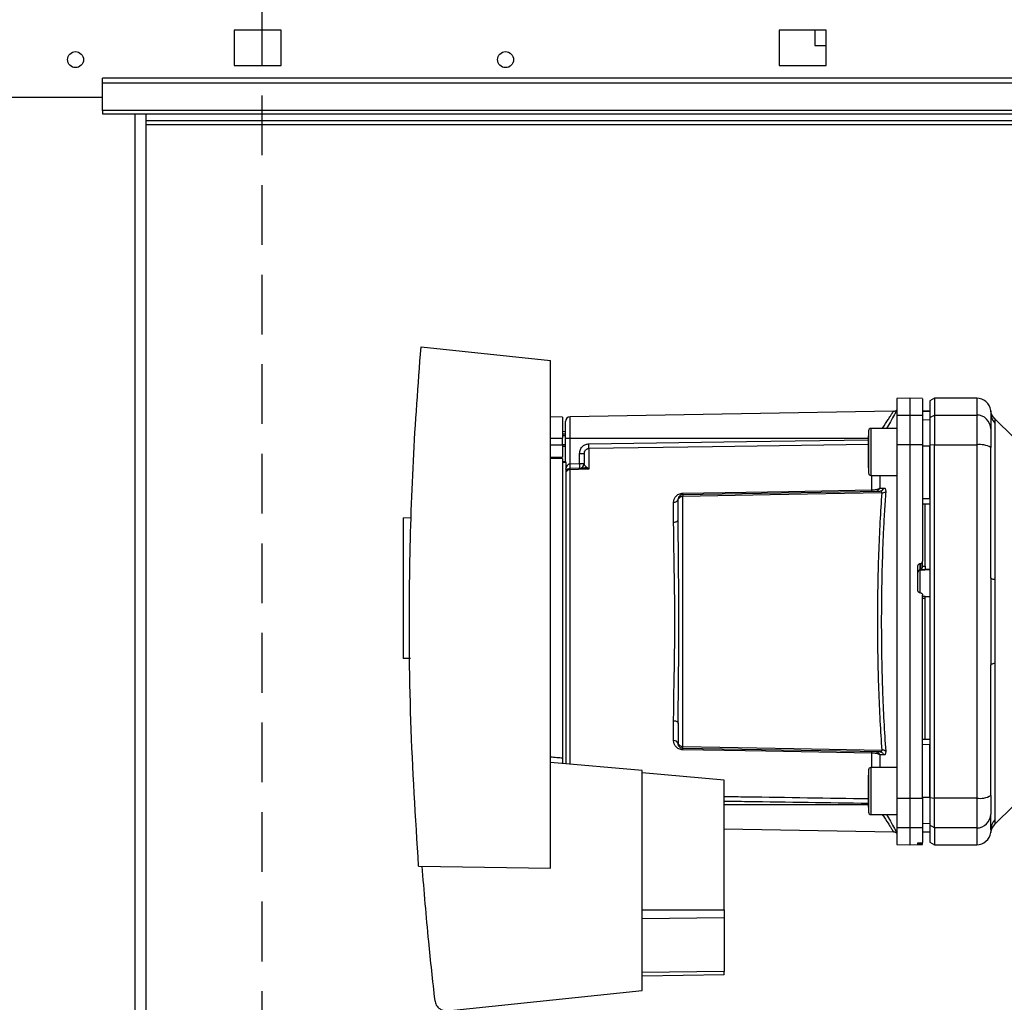
# Paper-space layout 'Blatt3' of a CAD drawing. Units: millimetres. Extents: x 0 to 420, y 0 to 297.
# Drawn here: x 125 to 146, y 206 to 227 of the extents above; entities that cross this region are included whole.
import ezdxf

# ---------------------------------------------------------------- set-up
doc = ezdxf.new("R2010")
doc.units = ezdxf.units.MM
doc.linetypes.add('HIDDEN', pattern=[1.905, 1.27, -0.635])
doc.layers.add('1', color=7, linetype='Continuous')
doc.styles.add('SLDTEXTSTYLE1', font='TXT', dxfattribs={"width": 0.605})
doc.dimstyles.new('SLDDIMSTYLE1', dxfattribs={"dimtxt": 3.5, "dimasz": 2.5, "dimexe": 0, "dimexo": 0.0625, "dimgap": 0.875, "dimtad": 1, "dimdec": 1, "dimlfac": 10, "dimrnd": 1e-09, "dimzin": 12, "dimdsep": 46, "dimtxsty": 'SLDTEXTSTYLE1', "dimsah": 1, "dimcen": 0.09, "dimadec": 0, "dimazin": 3, "dimtfac": 1, "dimtdec": 1, "dimtofl": 0, "dimtmove": 0, "dimatfit": 3, "dimfxl": 1, "dimfrac": 2, "dimtolj": 1, "dimtzin": 12, "dimarcsym": 0})

# ---------------------------------------------------------------- blocks, each defined once
blk = doc.blocks.new('_D_29')
at = {"layer": '1'}
for p, q in [((151.491, 253.225), (187.521, 253.225)), ((186.521, 134.925), (186.521, 253.225)), ((111.266, 134.925), (187.521, 134.925))]:
    blk.add_line(p, q, dxfattribs=at)
for points in [[(186.521, 253.225), (186.121, 250.725), (186.921, 250.725)], [(186.521, 134.925), (186.921, 137.425), (186.121, 137.425)]]:
    blk.add_solid(points, dxfattribs=at)
at = {"layer": '1', "insert": (182.009, 188.728), "char_height": 3.5, "attachment_point": 1, "rotation": 90, "style": 'SLDTEXTSTYLE1'}
blk.add_mtext('1183', dxfattribs=at)

psp = doc.layouts.new('Blatt3')

# ---------------------------------------------------------------- linework, layer by layer
at = {"color": 7, "linetype": 'Continuous', "lineweight": 30}
for p, q in [((130.166, 227.1), (129.166, 227.1)), ((129.166, 227.1), (129.166, 226.35)), ((130.166, 226.35), (130.166, 227.1)), ((141.766, 227.1), (140.766, 227.1)), ((140.766, 227.1), (140.766, 226.35)), ((141.521, 227.1), (141.521, 226.775)), ((141.766, 226.35), (141.766, 227.1)), ((141.521, 226.775), (141.766, 226.775)), ((129.166, 226.35), (130.166, 226.35)), ((140.766, 226.35), (141.766, 226.35)), ((155.366, 226.079), (126.366, 226.079)), ((126.366, 225.973), (126.366, 226.079)), ((155.366, 225.973), (126.366, 225.973)), ((126.366, 225.393), (126.366, 225.973)), ((123.366, 225.675), (126.366, 225.675)), ((155.366, 225.393), (126.366, 225.393)), ((126.366, 225.393), (126.366, 225.325)), ((126.366, 225.325), (155.366, 225.325)), ((127.061, 149.925), (127.061, 225.325)), ((127.291, 149.925), (127.291, 225.325)), ((146.916, 225.175), (127.291, 225.175)), ((127.291, 225.095), (146.916, 225.095)), ((133.142, 220.365), (135.896, 220.076)), ((135.896, 209.275), (135.896, 220.076)), ((143.541, 219.275), (143.266, 219.271)), ((143.266, 219.271), (143.266, 218.913)), ((143.816, 219.271), (143.541, 219.275)), ((143.541, 219.275), (143.541, 218.917)), ((144.066, 219.275), (143.966, 219.218)), ((143.966, 219.218), (143.966, 218.861)), ((144.966, 219.275), (144.066, 219.275)), ((144.066, 219.275), (144.066, 218.917)), ((144.966, 219.275), (144.966, 218.917)), ((143.194, 218.997), (136.314, 218.877)), ((143.966, 219), (143.816, 219.003)), ((143.816, 219.002), (143.966, 219)), ((145.265, 218.98), (145.266, 218.965)), ((145.266, 218.965), (145.267, 218.925)), ((136.156, 218.871), (135.896, 218.875)), ((136.156, 218.871), (136.156, 218.426)), ((136.314, 218.425), (136.314, 218.877)), ((143.266, 218.913), (143.541, 218.917)), ((143.266, 218.913), (143.266, 218.282)), ((143.541, 218.917), (143.541, 218.283)), ((143.541, 218.917), (143.816, 218.913)), ((143.816, 218.913), (143.816, 218.282)), ((143.816, 218.819), (143.966, 218.817)), ((143.966, 218.861), (144.066, 218.917)), ((143.966, 218.861), (143.966, 218.272)), ((144.066, 218.917), (144.066, 218.283)), ((144.066, 218.917), (144.966, 218.917)), ((144.966, 218.917), (144.966, 218.283)), ((145.753, 218.438), (145.348, 218.843)), ((145.354, 218.746), (145.354, 215.41)), ((136.216, 218.562), (136.156, 218.563)), ((136.216, 218.51), (136.156, 218.513)), ((136.156, 218.513), (136.216, 218.513)), ((142.666, 218.582), (142.666, 217.682)), ((143.266, 218.632), (142.716, 218.632)), ((135.896, 218.426), (136.156, 218.426)), ((136.216, 218.472), (136.156, 218.474)), ((136.156, 218.276), (136.156, 218.426)), ((136.216, 217.926), (136.216, 218.425)), ((136.216, 218.425), (136.314, 218.425)), ((136.314, 217.879), (136.314, 218.425)), ((136.314, 218.425), (142.666, 218.425)), ((142.666, 218.473), (142.666, 218.355)), ((142.666, 218.249), (142.666, 218.473)), ((142.666, 218.355), (142.666, 218.015)), ((136.156, 218.276), (135.896, 218.276)), ((136.156, 218.29), (136.216, 218.291)), ((136.156, 218.276), (136.156, 218.021)), ((136.156, 218.251), (136.216, 218.253)), ((136.156, 218.251), (136.216, 218.253)), ((136.517, 217.886), (136.517, 218.101)), ((136.517, 218.101), (136.616, 218.101)), ((136.714, 218.203), (136.714, 217.767)), ((142.666, 217.908), (142.666, 218.249)), ((143.541, 218.283), (143.266, 218.282)), ((143.266, 218.282), (143.266, 210.769)), ((143.541, 218.283), (143.541, 210.768)), ((143.816, 218.282), (143.541, 218.283)), ((143.816, 218.282), (143.816, 215.808)), ((143.816, 218.264), (143.966, 218.263)), ((144.066, 218.283), (143.966, 218.272)), ((143.966, 218.272), (143.966, 210.779)), ((144.066, 210.768), (144.066, 218.283)), ((144.066, 218.283), (144.966, 218.283)), ((144.966, 218.283), (144.966, 210.768)), ((135.896, 218.025), (136.156, 218.021)), ((136.156, 217.991), (135.896, 217.995)), ((136.156, 217.991), (136.156, 211.625)), ((136.156, 217.926), (136.226, 217.926)), ((136.226, 217.907), (136.156, 217.907)), ((136.226, 217.907), (136.226, 217.926)), ((136.226, 217.907), (136.226, 211.497)), ((136.314, 217.879), (136.517, 217.886)), ((136.517, 217.886), (136.616, 217.886)), ((142.666, 218.015), (142.666, 217.791)), ((142.666, 217.791), (142.666, 217.908)), ((136.602, 217.789), (136.312, 217.779)), ((136.314, 211.489), (136.314, 217.753)), ((136.657, 217.817), (136.711, 217.771)), ((142.716, 217.632), (143.266, 217.632)), ((142.737, 217.324), (142.737, 217.632)), ((142.903, 217.632), (142.903, 217.361)), ((138.714, 217.227), (142.907, 217.3)), ((142.903, 217.361), (142.99, 217.363)), ((138.517, 216.638), (138.517, 217.06)), ((138.714, 211.865), (138.714, 217.186)), ((143.816, 217.139), (143.966, 217.138)), ((143.816, 217.025), (143.966, 217.028)), ((143.866, 215.701), (143.866, 217.026)), ((132.766, 216.731), (132.941, 216.734)), ((132.766, 216.731), (132.766, 213.74)), ((143.816, 215.694), (143.816, 215.808)), ((143.716, 215.183), (143.716, 215.707)), ((143.763, 215.757), (143.768, 215.758)), ((143.763, 215.619), (143.763, 215.757)), ((143.763, 215.619), (143.966, 215.629)), ((143.763, 215.129), (143.763, 215.619)), ((143.768, 215.758), (143.768, 215.634)), ((143.768, 215.634), (143.866, 215.639)), ((143.816, 215.699), (143.866, 215.701)), ((143.866, 215.635), (143.966, 215.64)), ((143.866, 215.635), (143.866, 215.639)), ((143.768, 215.132), (143.763, 215.133)), ((143.816, 210.769), (143.816, 215.082)), ((143.868, 215.056), (143.816, 215.059)), ((143.866, 215.012), (143.816, 215.014)), ((143.966, 215.048), (143.866, 215.053)), ((143.866, 212.025), (143.866, 215.012)), ((132.917, 213.738), (132.766, 213.74)), ((145.354, 213.641), (145.354, 210.305)), ((138.517, 211.991), (138.517, 212.413)), ((143.816, 212.025), (143.966, 212.023)), ((142.907, 211.751), (138.714, 211.824)), ((143.816, 211.912), (143.966, 211.913)), ((142.737, 211.419), (142.737, 211.727)), ((142.99, 211.688), (142.903, 211.69)), ((142.903, 211.69), (142.903, 211.419)), ((137.846, 211.355), (135.896, 211.526)), ((143.266, 211.419), (142.716, 211.419)), ((137.846, 206.68), (137.846, 211.355)), ((139.596, 211.15), (137.846, 211.303)), ((142.666, 211.369), (142.666, 210.469)), ((142.666, 211.26), (142.666, 211.143)), ((142.666, 211.036), (142.666, 211.26)), ((139.596, 208.389), (139.596, 211.15)), ((142.666, 211.143), (142.666, 210.802)), ((142.666, 210.696), (142.666, 211.036)), ((142.666, 210.802), (142.666, 210.578)), ((143.266, 210.769), (143.541, 210.768)), ((143.266, 210.769), (143.266, 210.138)), ((143.541, 210.768), (143.816, 210.769)), ((143.541, 210.768), (143.541, 210.134)), ((143.816, 210.787), (143.966, 210.787)), ((143.816, 210.769), (143.816, 210.138)), ((143.966, 210.779), (144.066, 210.768)), ((143.966, 210.779), (143.966, 210.19)), ((144.966, 210.768), (144.066, 210.768)), ((144.066, 210.134), (144.066, 210.768)), ((144.966, 210.768), (144.966, 210.134)), ((142.666, 210.625), (139.596, 210.625)), ((142.666, 210.578), (142.666, 210.696)), ((145.348, 210.208), (145.753, 210.613)), ((142.716, 210.419), (143.266, 210.419)), ((143.541, 210.134), (143.266, 210.138)), ((143.266, 210.138), (143.266, 209.78)), ((143.816, 210.138), (143.541, 210.134)), ((143.541, 210.134), (143.541, 209.775)), ((143.816, 210.232), (143.966, 210.234)), ((143.816, 210.138), (143.816, 209.822)), ((144.066, 210.134), (143.966, 210.19)), ((143.966, 210.19), (143.966, 209.833)), ((144.966, 210.134), (144.066, 210.134)), ((144.066, 210.134), (144.066, 209.775)), ((144.966, 210.134), (144.966, 209.775)), ((139.596, 210.116), (143.195, 210.054)), ((143.816, 210.048), (143.966, 210.051)), ((143.816, 210.049), (143.966, 210.051)), ((143.266, 209.78), (143.541, 209.775)), ((143.541, 209.775), (143.816, 209.78)), ((143.716, 209.789), (143.716, 209.814)), ((143.763, 209.818), (143.768, 209.818)), ((143.763, 209.789), (143.763, 209.818)), ((143.768, 209.789), (143.763, 209.789)), ((143.768, 209.818), (143.768, 209.789)), ((143.816, 209.788), (143.816, 209.822)), ((143.816, 209.78), (143.816, 209.788)), ((143.966, 209.833), (144.066, 209.775)), ((144.066, 209.775), (144.966, 209.775)), ((133.091, 209.324), (135.896, 209.275)), ((137.846, 208.389), (139.596, 208.389)), ((139.596, 208.389), (139.596, 208.223)), ((139.596, 208.223), (137.846, 208.202)), ((139.596, 208.223), (139.596, 207.079)), ((139.596, 207.079), (137.846, 207.058)), ((139.596, 207.01), (137.846, 206.98)), ((139.596, 207.01), (139.596, 207.079)), ((133.708, 206.246), (137.846, 206.68))]:
    psp.add_line(p, q, dxfattribs=at)
at = {"color": 7, "linetype": 'Continuous', "lineweight": 30, "flags": 128}
for points in [[(142.716, 218.632), (142.716, 218.613), (142.716, 218.559), (142.716, 218.473), (142.716, 218.362), (142.716, 218.233), (142.716, 218.098), (142.716, 217.964), (142.716, 217.843), (142.716, 217.744), (142.716, 217.673), (142.716, 217.636), (142.716, 217.632)], [(136.714, 218.302), (140.069, 218.353), (142.666, 218.391)], [(142.666, 218.292), (139.343, 218.243), (136.714, 218.203)], [(136.714, 217.767), (136.49, 217.759), (136.314, 217.753)], [(138.714, 217.254), (140.959, 217.293), (142.737, 217.324)], [(142.946, 217.261), (140.569, 217.219), (138.714, 217.186)], [(138.517, 216.638), (138.537, 216.639), (138.555, 216.642), (138.572, 216.648), (138.587, 216.655), (138.599, 216.663), (138.608, 216.673), (138.614, 216.683), (138.616, 216.694)], [(145.354, 215.41), (145.334, 215.415), (145.316, 215.42), (145.301, 215.425), (145.288, 215.43), (145.279, 215.436), (145.271, 215.442), (145.267, 215.448), (145.266, 215.454)], [(145.266, 213.597), (145.267, 213.603), (145.271, 213.609), (145.279, 213.615), (145.288, 213.621), (145.301, 213.626), (145.316, 213.631), (145.334, 213.636), (145.354, 213.641)], [(138.517, 212.413), (138.537, 212.412), (138.555, 212.409), (138.572, 212.403), (138.587, 212.396), (138.599, 212.388), (138.608, 212.378), (138.614, 212.368), (138.616, 212.357)], [(138.714, 211.865), (141.076, 211.823), (142.946, 211.79)], [(142.737, 211.727), (140.476, 211.766), (138.714, 211.797)], [(142.716, 211.419), (142.716, 211.401), (142.716, 211.346), (142.716, 211.261), (142.716, 211.149), (142.716, 211.021), (142.716, 210.885), (142.716, 210.752), (142.716, 210.631), (142.716, 210.531), (142.716, 210.461), (142.716, 210.424), (142.716, 210.419)]]:
    psp.add_lwpolyline(points, dxfattribs=at)
at = {"color": 7, "linetype": 'Continuous', "lineweight": 30}
for centre in [(125.791, 226.475), (134.941, 226.475)]:
    psp.add_circle(centre, 0.17, dxfattribs=at)
for centre, radius, start, end in [((144.966, 218.975), 0.3, 7.5988, 90), ((143.193, 219.097), 0.1, 271, 316.9735), ((145.556, 218.954), 0.291, 180.11, 225.7681), ((136.316, 218.777), 0.1, 91, 180), ((144.968, 218.62), 0.297, 0.5253, 90.5159), ((142.716, 218.582), 0.05, 90, 180), ((134.767, 218.253), 1.947, 358.5446, 1.4554), ((145.038, 217.843), 0.445, 59.2577, 99.345), ((135.086, 217.811), 1.434, 359.0025, 2.9978), ((136.516, 217.886), 0.1, 272, 360), ((136.316, 217.679), 0.1, 92, 154.1581), ((136.313, 217.651), 0.102, 89.3492, 148.7753), ((135.595, 217.829), 0.719, 356.013, 3.9871), ((134.882, 217.804), 1.434, 359.0025, 2.9978), ((136.598, 217.865), 0.0763, 272.9849, 320.5962), ((142.716, 217.682), 0.05, 180, 270), ((138.153, 217.241), 0.561, 358.6078, 1.3922), ((142.185, 217.311), 0.552, 358.6104, 1.3896), ((142.816, 217.391), 0.092, 272.3228, 340.8681), ((142.903, 217.392), 0.0916, 272.4582, 341.8632), ((142.956, 217.38), 0.119, 265.0252, 307.6578), ((138.53, 217.147), 0.0881, 261.9112, 347.1272), ((143.765, 215.569), 0.0493, 92.2153, 179.2982), ((138.53, 211.904), 0.0881, 12.8728, 98.0888), ((138.153, 211.81), 0.561, 358.6078, 1.3922), ((142.185, 211.74), 0.552, 358.6104, 1.3896), ((142.816, 211.66), 0.092, 19.1319, 87.6772), ((142.956, 211.671), 0.119, 52.3422, 94.9748), ((142.716, 211.369), 0.05, 90, 180), ((145.038, 211.208), 0.445, 260.655, 300.7423), ((142.716, 210.469), 0.05, 180, 270), ((144.968, 210.431), 0.297, 269.4841, 359.4747), ((145.56, 209.996), 0.3, 135, 172.3799), ((145.556, 210.097), 0.291, 134.2319, 179.89), ((144.966, 210.075), 0.3, 270, 352.3892)]:
    psp.add_arc(centre, radius, start, end, dxfattribs=at)
for points, knots in [([(133.091, 209.324), (133.027, 210.354), (132.898, 212.413), (132.884, 215.288), (132.961, 217.94), (133.082, 219.557), (133.142, 220.365)], [0, 0, 0, 0, 0.279902, 0.560023, 0.780098, 1, 1, 1, 1]), ([(143.816, 219.261), (143.816, 219.263), (143.816, 219.267), (143.816, 219.198), (143.816, 219.08), (143.816, 218.968), (143.816, 218.913)], [0, 0, 0, 0, 0.174789, 0.496508, 0.748683, 1, 1, 1, 1]), ([(142.956, 218.632), (142.957, 218.634), (143.005, 218.702), (143.066, 218.796), (143.13, 218.895), (143.166, 218.952), (143.19, 218.99), (143.193, 218.995), (143.194, 218.997)], [0, 0, 0, 0, 0.0105916, 0.3449233, 0.5152648, 0.674867, 0.8395187, 1, 1, 1, 1]), ([(143.266, 219.022), (143.251, 218.995), (143.221, 218.939), (143.141, 218.792), (143.076, 218.68), (143.048, 218.632)], [0, 0, 0, 0, 0.360495, 0.722588, 1, 1, 1, 1]), ([(145.263, 219.015), (145.263, 219.015), (145.262, 219.036), (145.264, 218.995), (145.266, 218.953)], [0, 0, 0, 0, 0.00006, 1, 1, 1, 1]), ([(145.348, 218.843), (145.327, 218.868), (145.284, 218.919), (145.27, 218.983), (145.263, 219.015)], [0, 0, 0, 0, 0.500014, 1, 1, 1, 1]), ([(145.266, 218.953), (145.266, 218.918), (145.266, 218.856), (145.266, 218.694), (145.266, 218.623)], [0, 0, 0, 0, 0.559986, 1, 1, 1, 1]), ([(145.348, 218.843), (145.348, 218.842), (145.349, 218.841), (145.35, 218.827), (145.352, 218.807), (145.353, 218.778), (145.353, 218.757), (145.354, 218.746)], [0, 0, 0, 0, 0.196523, 0.389704, 0.638579, 0.805254, 1, 1, 1, 1]), ([(145.266, 218.623), (145.266, 218.607), (145.266, 218.575), (145.266, 218.444), (145.266, 218.307), (145.266, 218.226)], [0, 0, 0, 0, 0.278154, 0.570521, 1, 1, 1, 1]), ([(136.517, 218.101), (136.521, 218.13), (136.528, 218.188), (136.58, 218.254), (136.645, 218.294), (136.691, 218.3), (136.714, 218.302)], [0, 0, 0, 0, 0.2796494, 0.5592807, 0.7795784, 1, 1, 1, 1]), ([(136.616, 218.101), (136.617, 218.114), (136.62, 218.14), (136.639, 218.169), (136.659, 218.186), (136.676, 218.196), (136.695, 218.202), (136.708, 218.203), (136.714, 218.203)], [0, 0, 0, 0, 0.2535291, 0.5041045, 0.6313649, 0.7562045, 0.8789616, 1, 1, 1, 1]), ([(136.616, 218.101), (136.616, 218.072), (136.616, 218.022), (136.616, 217.928), (136.616, 217.886)], [0, 0, 0, 0, 0.559938, 1, 1, 1, 1]), ([(143.966, 217.138), (143.966, 217.349), (143.966, 217.725), (143.966, 218.099), (143.966, 218.263)], [0, 0, 0, 0, 0.559996, 1, 1, 1, 1]), ([(145.266, 215.454), (145.266, 215.975), (145.266, 216.905), (145.266, 217.822), (145.266, 218.226)], [0, 0, 0, 0, 0.559975, 1, 1, 1, 1]), ([(136.657, 217.817), (136.648, 217.824), (136.628, 217.839), (136.618, 217.862), (136.616, 217.878), (136.616, 217.886)], [0, 0, 0, 0, 0.290826, 0.636953, 1, 1, 1, 1]), ([(136.226, 217.766), (136.234, 217.793), (136.245, 217.83), (136.276, 217.865), (136.296, 217.876), (136.307, 217.878), (136.312, 217.879)], [0, 0, 0, 0, 0.561807, 0.798811, 0.90473, 1, 1, 1, 1]), ([(136.314, 217.879), (136.314, 217.879), (136.313, 217.879), (136.312, 217.879), (136.312, 217.879)], [0, 0, 0, 0, 0.5600005, 1, 1, 1, 1]), ([(136.314, 217.753), (136.314, 217.76), (136.313, 217.775), (136.312, 217.778), (136.312, 217.779)], [0, 0, 0, 0, 0.49996, 1, 1, 1, 1]), ([(136.708, 217.769), (136.69, 217.775), (136.662, 217.784), (136.63, 217.788), (136.615, 217.789), (136.608, 217.789), (136.605, 217.789), (136.604, 217.789), (136.603, 217.789), (136.602, 217.789), (136.602, 217.789), (136.602, 217.789), (136.602, 217.789), (136.602, 217.789), (136.602, 217.789)], [0, 0, 0, 0, 0.503923, 0.772163, 0.891188, 0.946896, 0.973791, 0.986998, 0.99674, 0.99918, 0.999792, 0.999947, 0.999986, 1, 1, 1, 1]), ([(136.711, 217.771), (136.71, 217.77), (136.71, 217.77), (136.709, 217.77), (136.708, 217.769)], [0, 0, 0, 0, 0.56, 1, 1, 1, 1]), ([(136.714, 217.767), (136.713, 217.768), (136.711, 217.768), (136.709, 217.769), (136.708, 217.769)], [0, 0, 0, 0, 0.5598212, 1, 1, 1, 1]), ([(136.711, 217.771), (136.712, 217.77), (136.713, 217.769), (136.713, 217.768), (136.714, 217.767)], [0, 0, 0, 0, 0.559997, 1, 1, 1, 1]), ([(138.517, 217.06), (138.52, 217.082), (138.524, 217.126), (138.555, 217.178), (138.592, 217.213), (138.627, 217.235), (138.668, 217.251), (138.699, 217.253), (138.714, 217.254)], [0, 0, 0, 0, 0.247706, 0.496048, 0.625521, 0.746805, 0.876246, 1, 1, 1, 1]), ([(142.737, 217.324), (142.755, 217.325), (142.791, 217.327), (142.837, 217.335), (142.876, 217.347), (142.894, 217.356), (142.903, 217.361)], [0, 0, 0, 0, 0.25791, 0.529051, 0.75073, 1, 1, 1, 1]), ([(142.946, 217.261), (142.932, 217.058), (142.905, 216.653), (142.876, 215.972), (142.857, 215.259), (142.851, 214.525), (142.857, 213.792), (142.876, 213.079), (142.905, 212.398), (142.932, 211.993), (142.946, 211.79)], [0, 0, 0, 0, 0.1250131, 0.2500194, 0.3750253, 0.5000283, 0.625031, 0.7500348, 0.8750126, 1, 1, 1, 1]), ([(142.946, 217.261), (142.946, 217.267), (142.947, 217.279), (142.939, 217.292), (142.925, 217.299), (142.913, 217.3), (142.907, 217.3)], [0, 0, 0, 0, 0.230327, 0.468498, 0.724232, 1, 1, 1, 1]), ([(143.029, 217.285), (143.02, 217.147), (143.001, 216.874), (142.978, 216.434), (142.957, 215.901), (142.941, 215.263), (142.935, 214.607), (142.938, 214.035), (142.946, 213.547), (142.962, 212.996), (142.988, 212.383), (143.015, 211.974), (143.029, 211.766)], [0, 0, 0, 0, 0.0854732, 0.1687793, 0.2501287, 0.3758195, 0.5000279, 0.5827536, 0.6660301, 0.7500739, 0.8727257, 1, 1, 1, 1]), ([(142.99, 217.363), (142.996, 217.363), (143.009, 217.361), (143.022, 217.346), (143.03, 217.321), (143.029, 217.297), (143.029, 217.285)], [0, 0, 0, 0, 0.2512918, 0.5014095, 0.7509492, 1, 1, 1, 1]), ([(138.714, 217.227), (138.708, 217.227), (138.694, 217.226), (138.674, 217.219), (138.655, 217.208), (138.639, 217.193), (138.628, 217.176), (138.62, 217.159), (138.616, 217.142), (138.616, 217.132), (138.616, 217.127)], [0, 0, 0, 0, 0.112956, 0.262477, 0.402037, 0.535552, 0.671191, 0.783064, 0.896403, 1, 1, 1, 1]), ([(138.714, 217.186), (138.708, 217.186), (138.696, 217.185), (138.676, 217.179), (138.657, 217.169), (138.64, 217.158), (138.628, 217.146), (138.62, 217.136), (138.616, 217.129), (138.616, 217.128), (138.616, 217.127)], [0, 0, 0, 0, 0.103663, 0.243096, 0.388788, 0.528877, 0.669181, 0.782801, 0.89666, 1, 1, 1, 1]), ([(138.616, 216.694), (138.616, 216.777), (138.616, 216.926), (138.616, 217.066), (138.616, 217.127)], [0, 0, 0, 0, 0.559949, 1, 1, 1, 1]), ([(138.714, 217.227), (138.714, 217.227), (138.714, 217.226), (138.714, 217.217), (138.714, 217.204), (138.714, 217.192), (138.714, 217.186)], [0, 0, 0, 0, 0.249472, 0.498259, 0.749237, 1, 1, 1, 1]), ([(138.517, 212.413), (138.518, 212.468), (138.518, 212.594), (138.521, 212.815), (138.525, 213.094), (138.532, 213.437), (138.538, 213.813), (138.542, 214.184), (138.543, 214.468), (138.543, 214.683), (138.542, 214.85), (138.54, 215.029), (138.538, 215.22), (138.535, 215.423), (138.531, 215.643), (138.527, 215.853), (138.524, 216.026), (138.521, 216.179), (138.519, 216.329), (138.518, 216.491), (138.518, 216.59), (138.517, 216.638)], [0, 0, 0, 0, 0.04406, 0.100415, 0.169062, 0.250002, 0.344074, 0.427396, 0.499963, 0.534099, 0.571247, 0.611407, 0.654579, 0.700764, 0.749961, 0.807486, 0.84916, 0.87498, 0.920227, 0.9619, 1, 1, 1, 1]), ([(138.616, 212.357), (138.616, 212.466), (138.616, 212.687), (138.619, 213.038), (138.623, 213.403), (138.626, 213.775), (138.628, 214.152), (138.629, 214.526), (138.628, 214.899), (138.626, 215.276), (138.622, 215.711), (138.617, 216.196), (138.616, 216.528), (138.616, 216.694)], [0, 0, 0, 0, 0.082832, 0.168476, 0.250558, 0.33592, 0.419111, 0.500078, 0.581033, 0.66421, 0.749556, 0.874579, 1, 1, 1, 1]), ([(143.768, 215.758), (143.774, 215.758), (143.785, 215.76), (143.799, 215.769), (143.81, 215.782), (143.815, 215.796), (143.815, 215.805), (143.816, 215.808)], [0, 0, 0, 0, 0.218281, 0.436524, 0.655928, 0.878089, 1, 1, 1, 1]), ([(143.716, 215.707), (143.716, 215.713), (143.717, 215.724), (143.726, 215.74), (143.739, 215.751), (143.752, 215.756), (143.76, 215.757), (143.763, 215.757)], [0, 0, 0, 0, 0.225668, 0.451403, 0.675272, 0.896057, 1, 1, 1, 1]), ([(143.768, 215.634), (143.773, 215.636), (143.783, 215.64), (143.797, 215.65), (143.807, 215.663), (143.812, 215.674), (143.815, 215.684), (143.815, 215.691), (143.816, 215.694)], [0, 0, 0, 0, 0.215941, 0.497611, 0.646904, 0.778848, 0.89554, 1, 1, 1, 1]), ([(143.866, 215.701), (143.866, 215.695), (143.866, 215.684), (143.866, 215.667), (143.866, 215.653), (143.866, 215.643), (143.866, 215.64), (143.866, 215.639)], [0, 0, 0, 0, 0.209044, 0.418097, 0.626921, 0.83545, 1, 1, 1, 1]), ([(145.354, 215.41), (145.353, 215.323), (145.352, 215.126), (145.349, 214.83), (145.348, 214.563), (145.349, 214.351), (145.35, 214.162), (145.352, 213.982), (145.353, 213.803), (145.353, 213.697), (145.354, 213.641)], [0, 0, 0, 0, 0.148835, 0.338072, 0.499967, 0.598235, 0.694832, 0.819278, 0.902621, 1, 1, 1, 1]), ([(143.763, 215.133), (143.757, 215.134), (143.746, 215.135), (143.732, 215.145), (143.721, 215.158), (143.716, 215.172), (143.716, 215.18), (143.716, 215.183)], [0, 0, 0, 0, 0.220312, 0.440581, 0.661976, 0.885105, 1, 1, 1, 1]), ([(143.768, 215.132), (143.774, 215.132), (143.785, 215.13), (143.799, 215.12), (143.81, 215.107), (143.815, 215.093), (143.816, 215.085), (143.816, 215.082)], [0, 0, 0, 0, 0.22025, 0.440458, 0.661779, 0.884872, 1, 1, 1, 1]), ([(143.866, 215.012), (143.866, 215.017), (143.866, 215.028), (143.866, 215.042), (143.866, 215.052), (143.866, 215.056), (143.866, 215.056), (143.866, 215.056)], [0, 0, 0, 0, 0.247599, 0.495209, 0.74255, 0.989541, 1, 1, 1, 1]), ([(145.266, 210.825), (145.266, 211.339), (145.266, 212.258), (145.266, 213.188), (145.266, 213.597)], [0, 0, 0, 0, 0.559975, 1, 1, 1, 1]), ([(138.616, 212.357), (138.616, 212.274), (138.616, 212.125), (138.616, 211.985), (138.616, 211.924)], [0, 0, 0, 0, 0.559983, 1, 1, 1, 1]), ([(138.714, 211.797), (138.699, 211.798), (138.668, 211.8), (138.627, 211.816), (138.592, 211.838), (138.555, 211.873), (138.524, 211.925), (138.52, 211.969), (138.517, 211.991)], [0, 0, 0, 0, 0.12367, 0.253174, 0.374159, 0.504042, 0.752317, 1, 1, 1, 1]), ([(138.616, 211.924), (138.616, 211.923), (138.616, 211.922), (138.62, 211.915), (138.628, 211.905), (138.639, 211.895), (138.654, 211.883), (138.674, 211.873), (138.695, 211.866), (138.708, 211.865), (138.714, 211.865)], [0, 0, 0, 0, 0.101926, 0.2141983, 0.3259689, 0.4624217, 0.5774707, 0.7472905, 0.889688, 1, 1, 1, 1]), ([(138.714, 211.824), (138.708, 211.824), (138.696, 211.825), (138.676, 211.831), (138.657, 211.842), (138.64, 211.857), (138.628, 211.874), (138.62, 211.892), (138.616, 211.909), (138.616, 211.919), (138.616, 211.924)], [0, 0, 0, 0, 0.103557, 0.243247, 0.382818, 0.528185, 0.667828, 0.781467, 0.895584, 1, 1, 1, 1]), ([(138.714, 211.824), (138.714, 211.824), (138.714, 211.825), (138.714, 211.834), (138.714, 211.847), (138.714, 211.859), (138.714, 211.865)], [0, 0, 0, 0, 0.250763, 0.501741, 0.750529, 1, 1, 1, 1]), ([(143.966, 210.787), (143.966, 210.997), (143.966, 211.371), (143.966, 211.747), (143.966, 211.913)], [0, 0, 0, 0, 0.559996, 1, 1, 1, 1]), ([(135.896, 211.647), (135.941, 211.643), (136.028, 211.636), (136.115, 211.628), (136.156, 211.625)], [0, 0, 0, 0, 0.527946, 1, 1, 1, 1]), ([(136.156, 211.625), (136.156, 211.616), (136.156, 211.599), (136.156, 211.566), (136.156, 211.532), (136.156, 211.512), (136.156, 211.503)], [0, 0, 0, 0, 0.257113, 0.514286, 0.769821, 1, 1, 1, 1]), ([(142.903, 211.69), (142.894, 211.695), (142.876, 211.704), (142.837, 211.716), (142.791, 211.724), (142.755, 211.726), (142.737, 211.727)], [0, 0, 0, 0, 0.24937, 0.471166, 0.742151, 1, 1, 1, 1]), ([(142.907, 211.751), (142.913, 211.751), (142.925, 211.752), (142.939, 211.759), (142.947, 211.772), (142.946, 211.784), (142.946, 211.79)], [0, 0, 0, 0, 0.275768, 0.531502, 0.769673, 1, 1, 1, 1]), ([(142.99, 211.688), (142.986, 211.696), (142.978, 211.714), (142.958, 211.734), (142.934, 211.748), (142.916, 211.75), (142.907, 211.751)], [0, 0, 0, 0, 0.244516, 0.5, 0.755484, 1, 1, 1, 1]), ([(143.029, 211.766), (143.029, 211.754), (143.03, 211.73), (143.022, 211.705), (143.009, 211.69), (142.996, 211.688), (142.99, 211.688)], [0, 0, 0, 0, 0.249051, 0.49859, 0.748708, 1, 1, 1, 1]), ([(139.596, 210.804), (139.752, 210.802), (140.776, 210.787), (141.799, 210.771), (142.666, 210.759)], [0, 0, 0, 0, 0.1529611, 1, 1, 1, 1]), ([(145.266, 210.825), (145.266, 210.772), (145.266, 210.664), (145.266, 210.505), (145.266, 210.457), (145.266, 210.428)], [0, 0, 0, 0, 0.278154, 0.570521, 1, 1, 1, 1]), ([(139.596, 210.706), (139.759, 210.703), (140.783, 210.688), (141.806, 210.673), (142.666, 210.66)], [0, 0, 0, 0, 0.1599639, 1, 1, 1, 1]), ([(142.956, 210.419), (142.957, 210.417), (143.005, 210.349), (143.066, 210.255), (143.13, 210.156), (143.166, 210.099), (143.19, 210.061), (143.193, 210.056), (143.194, 210.054)], [0, 0, 0, 0, 0.0108322, 0.3449689, 0.5152729, 0.6749592, 0.8397353, 1, 1, 1, 1]), ([(143.048, 210.419), (143.076, 210.371), (143.141, 210.259), (143.221, 210.112), (143.251, 210.056), (143.266, 210.029)], [0, 0, 0, 0, 0.2773898, 0.6394551, 1, 1, 1, 1]), ([(145.266, 210.098), (145.266, 210.133), (145.266, 210.195), (145.266, 210.357), (145.266, 210.428)], [0, 0, 0, 0, 0.559975, 1, 1, 1, 1]), ([(145.354, 210.305), (145.353, 210.288), (145.352, 210.249), (145.349, 210.215), (145.348, 210.21), (145.348, 210.208)], [0, 0, 0, 0, 0.309301, 0.687575, 1, 1, 1, 1]), ([(143.194, 210.054), (143.202, 210.053), (143.219, 210.052), (143.242, 210.041), (143.258, 210.031), (143.264, 210.023), (143.265, 210.022)], [0, 0, 0, 0, 0.309776, 0.629423, 0.949065, 1, 1, 1, 1]), ([(145.266, 210.098), (145.265, 210.08), (145.264, 210.044), (145.263, 210.039), (145.263, 210.036)], [0, 0, 0, 0, 0.498996, 1, 1, 1, 1]), ([(143.716, 209.814), (143.716, 209.814), (143.717, 209.815), (143.726, 209.816), (143.739, 209.817), (143.752, 209.817), (143.76, 209.818), (143.763, 209.818)], [0, 0, 0, 0, 0.2256676, 0.4514031, 0.6752716, 0.8960572, 1, 1, 1, 1]), ([(143.763, 209.789), (143.757, 209.789), (143.746, 209.788), (143.732, 209.788), (143.721, 209.789), (143.716, 209.789), (143.716, 209.789), (143.716, 209.789)], [0, 0, 0, 0, 0.220312, 0.440581, 0.661976, 0.885105, 1, 1, 1, 1]), ([(143.768, 209.818), (143.774, 209.818), (143.785, 209.818), (143.799, 209.819), (143.81, 209.82), (143.815, 209.821), (143.815, 209.821), (143.816, 209.822)], [0, 0, 0, 0, 0.2182813, 0.4365238, 0.6559285, 0.8780886, 1, 1, 1, 1]), ([(143.768, 209.789), (143.774, 209.789), (143.785, 209.789), (143.799, 209.789), (143.81, 209.789), (143.815, 209.788), (143.816, 209.788), (143.816, 209.788)], [0, 0, 0, 0, 0.22025, 0.440458, 0.661779, 0.884872, 1, 1, 1, 1]), ([(133.159, 209.323), (133.203, 208.789), (133.28, 207.835), (133.387, 206.884), (133.434, 206.465)], [0, 0, 0, 0, 0.56, 1, 1, 1, 1]), ([(133.434, 206.465), (133.442, 206.431), (133.46, 206.359), (133.536, 206.284), (133.624, 206.245), (133.681, 206.245), (133.708, 206.246)], [0, 0, 0, 0, 0.270391, 0.562367, 0.789574, 1, 1, 1, 1])]:
    psp.add_open_spline(points, degree=3, knots=knots, dxfattribs=at)
for points in [[(136.216, 218.425), (136.216, 218.472), (136.216, 218.564), (136.216, 218.68), (136.216, 218.761), (136.216, 218.772), (136.216, 218.777)], [(145.266, 215.454), (145.264, 215.144), (145.262, 214.525), (145.264, 213.907), (145.266, 213.597)]]:
    psp.add_open_spline(points, degree=3, dxfattribs=at)
at = {"layer": '1', "linetype": 'HIDDEN'}
psp.add_line((129.752, 267.621), (129.752, 202.233), dxfattribs=at)

# ---------------------------------------------------------------- dimensions: what is measured, and where the dimension line sits
at = {"layer": '1'}
dim = psp.add_linear_dim(base=(186.521, 253.225), p1=(110.266, 134.925), p2=(150.491, 253.225), angle=90, dimstyle='SLDDIMSTYLE1', dxfattribs=at)
dim.commit()
dim.dimension.update_dxf_attribs({"geometry": '_D_29', "text_midpoint": (186.521, 194.075), "dimtype": 160})

doc.saveas('drawing.dxf')
